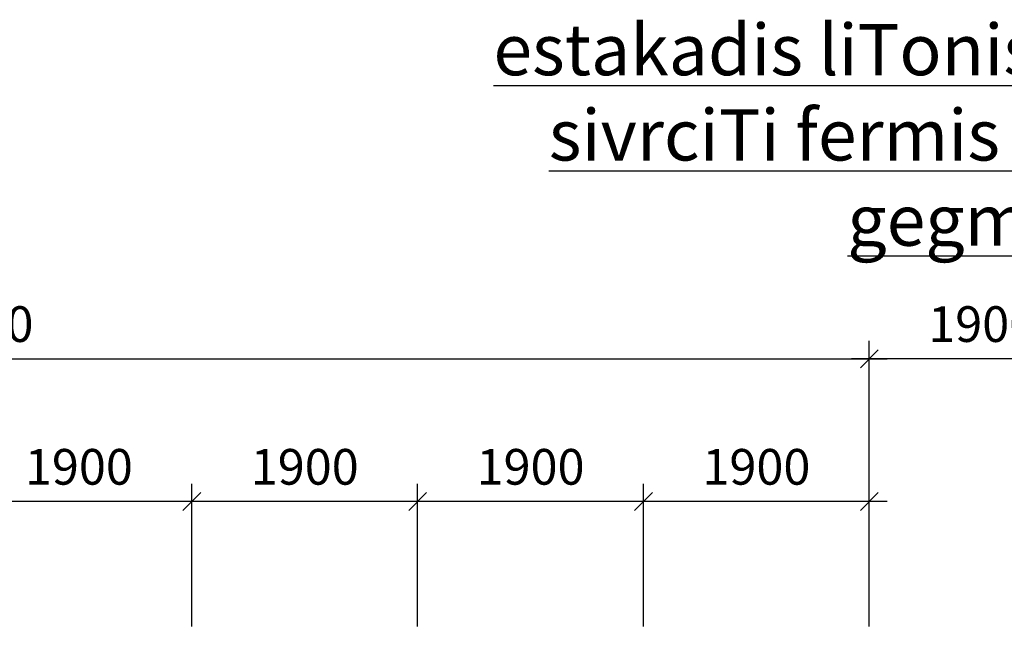
# Model space of a CAD drawing. Units: inches. Extents: x 3221622 to 3744484, y -1232331 to -971684.
# Drawn here: x 3572846 to 3581129, y -1169788 to -1164537 of the extents above; entities that cross this region are included whole.
import ezdxf

# ---------------------------------------------------------------- set-up
doc = ezdxf.new("R2010")
doc.units = ezdxf.units.IN
doc.header["$MEASUREMENT"] = 0
doc.header["$PDMODE"] = 35
doc.styles.add('ariel-200', font='arial.ttf', dxfattribs={"height": 400})
doc.styles.get("Standard").update_dxf_attribs({"font": 'arial.ttf'})
doc.dimstyles.new('150', dxfattribs={"dimtxt": 300, "dimasz": 150, "dimexe": 150, "dimexo": 150, "dimgap": 100, "dimtad": 1, "dimdec": 0, "dimzin": 9, "dimtxsty": 'Standard', "dimblk": 'OBLIQUE', "dimcen": 2.5, "dimdle": 150, "dimadec": 0, "dimazin": 0, "dimtm": 1e-09, "dimtfac": 1, "dimtdec": 0, "dimtmove": 0, "dimatfit": 3, "dimldrblk": 'OBLIQUE', "dimfxl": 1, "dimarcsym": 0})

# ---------------------------------------------------------------- blocks, each defined once
blk = doc.blocks.new('_Oblique')
at = {"color": 0, "linetype": 'ByBlock', "lineweight": -2}
blk.add_line((-0.5, -0.5), (0.5, 0.5), dxfattribs=at)
blk = doc.blocks.new('*D4331')
at = {"color": 0, "lineweight": -2, "ltscale": 500, "transparency": 16777216}
for p, q in [((3574293.6, -1169637.9), (3574293.6, -1168437.9)), ((3576193.6, -1169637.9), (3576193.6, -1168437.9)), ((3576343.6, -1168587.9), (3574143.6, -1168587.9))]:
    blk.add_line(p, q, dxfattribs=at)
at = {"layer": 'Defpoints', "color": 0, "ltscale": 500, "transparency": 16777216}
for p in [(3574293.6, -1168587.9), (3574293.6, -1169787.9), (3576193.6, -1169787.9)]:
    blk.add_point(p, dxfattribs=at)
at = {"color": 0, "lineweight": -2, "ltscale": 500, "transparency": 16777216, "xscale": 150, "yscale": 150, "zscale": 150, "rotation": 180}
blk.add_blockref('_Oblique', (3574293.6, -1168587.9), dxfattribs=at)
at = {"color": 0, "lineweight": -2, "ltscale": 500, "transparency": 16777216, "xscale": 150, "yscale": 150, "zscale": 150}
blk.add_blockref('_Oblique', (3576193.6, -1168587.9), dxfattribs=at)
at = {"color": 0, "ltscale": 500, "transparency": 16777216, "insert": (3575243.6, -1168334.8), "char_height": 300, "attachment_point": 5}
blk.add_mtext('1900', dxfattribs=at)
blk = doc.blocks.new('*D4332')
at = {"color": 0, "lineweight": -2, "ltscale": 500, "transparency": 16777216}
for p, q in [((3576193.6, -1169637.9), (3576193.6, -1168437.9)), ((3578093.6, -1169637.9), (3578093.6, -1168437.9)), ((3578243.6, -1168587.9), (3576043.6, -1168587.9))]:
    blk.add_line(p, q, dxfattribs=at)
at = {"layer": 'Defpoints', "color": 0, "ltscale": 500, "transparency": 16777216}
for p in [(3576193.6, -1168587.9), (3576193.6, -1169787.9), (3578093.6, -1169787.9)]:
    blk.add_point(p, dxfattribs=at)
at = {"color": 0, "lineweight": -2, "ltscale": 500, "transparency": 16777216, "xscale": 150, "yscale": 150, "zscale": 150, "rotation": 180}
blk.add_blockref('_Oblique', (3576193.6, -1168587.9), dxfattribs=at)
at = {"color": 0, "lineweight": -2, "ltscale": 500, "transparency": 16777216, "xscale": 150, "yscale": 150, "zscale": 150}
blk.add_blockref('_Oblique', (3578093.6, -1168587.9), dxfattribs=at)
at = {"color": 0, "ltscale": 500, "transparency": 16777216, "insert": (3577143.6, -1168334.8), "char_height": 300, "attachment_point": 5}
blk.add_mtext('1900', dxfattribs=at)
blk = doc.blocks.new('*D4334')
at = {"color": 0, "lineweight": -2, "ltscale": 500, "transparency": 16777216}
for p, q in [((3572393.6, -1169637.9), (3572393.6, -1168437.9)), ((3574293.6, -1169637.9), (3574293.6, -1168437.9)), ((3574443.6, -1168587.9), (3572243.6, -1168587.9))]:
    blk.add_line(p, q, dxfattribs=at)
at = {"layer": 'Defpoints', "color": 0, "ltscale": 500, "transparency": 16777216}
for p in [(3572393.6, -1168587.9), (3572393.6, -1169787.9), (3574293.6, -1169787.9)]:
    blk.add_point(p, dxfattribs=at)
at = {"color": 0, "lineweight": -2, "ltscale": 500, "transparency": 16777216, "xscale": 150, "yscale": 150, "zscale": 150, "rotation": 180}
blk.add_blockref('_Oblique', (3572393.6, -1168587.9), dxfattribs=at)
at = {"color": 0, "lineweight": -2, "ltscale": 500, "transparency": 16777216, "xscale": 150, "yscale": 150, "zscale": 150}
blk.add_blockref('_Oblique', (3574293.6, -1168587.9), dxfattribs=at)
at = {"color": 0, "ltscale": 500, "transparency": 16777216, "insert": (3573343.6, -1168334.8), "char_height": 300, "attachment_point": 5}
blk.add_mtext('1900', dxfattribs=at)
blk = doc.blocks.new('*D4338')
at = {"color": 0, "lineweight": -2, "ltscale": 500, "transparency": 16777216}
for p, q in [((3578093.6, -1169637.9), (3578093.6, -1168437.9)), ((3579993.6, -1169637.9), (3579993.6, -1168437.9)), ((3580143.6, -1168587.9), (3577943.6, -1168587.9))]:
    blk.add_line(p, q, dxfattribs=at)
at = {"layer": 'Defpoints', "color": 0, "ltscale": 500, "transparency": 16777216}
for p in [(3578093.6, -1168587.9), (3578093.6, -1169787.9), (3579993.6, -1169787.9)]:
    blk.add_point(p, dxfattribs=at)
at = {"color": 0, "lineweight": -2, "ltscale": 500, "transparency": 16777216, "xscale": 150, "yscale": 150, "zscale": 150, "rotation": 180}
blk.add_blockref('_Oblique', (3578093.6, -1168587.9), dxfattribs=at)
at = {"color": 0, "lineweight": -2, "ltscale": 500, "transparency": 16777216, "xscale": 150, "yscale": 150, "zscale": 150}
blk.add_blockref('_Oblique', (3579993.6, -1168587.9), dxfattribs=at)
at = {"color": 0, "ltscale": 500, "transparency": 16777216, "insert": (3579043.6, -1168334.8), "char_height": 300, "attachment_point": 5}
blk.add_mtext('1900', dxfattribs=at)
blk = doc.blocks.new('*D4342')
at = {"color": 0, "lineweight": -2, "ltscale": 500, "transparency": 16777216}
for p, q in [((3564793.6, -1168437.9), (3564793.6, -1167237.9)), ((3579993.6, -1168437.9), (3579993.6, -1167237.9)), ((3564643.6, -1167387.9), (3580143.6, -1167387.9))]:
    blk.add_line(p, q, dxfattribs=at)
at = {"layer": 'Defpoints', "color": 0, "ltscale": 500, "transparency": 16777216}
for p in [(3579993.6, -1167387.9), (3564793.6, -1168587.9), (3579993.6, -1168587.9)]:
    blk.add_point(p, dxfattribs=at)
at = {"color": 0, "lineweight": -2, "ltscale": 500, "transparency": 16777216, "xscale": 150, "yscale": 150, "zscale": 150, "rotation": 180}
blk.add_blockref('_Oblique', (3564793.6, -1167387.9), dxfattribs=at)
at = {"color": 0, "lineweight": -2, "ltscale": 500, "transparency": 16777216, "xscale": 150, "yscale": 150, "zscale": 150}
blk.add_blockref('_Oblique', (3579993.6, -1167387.9), dxfattribs=at)
at = {"color": 0, "ltscale": 500, "transparency": 16777216, "insert": (3572393.6, -1167134.8), "char_height": 300, "attachment_point": 5}
blk.add_mtext('15200', dxfattribs=at)
blk = doc.blocks.new('*D4343')
at = {"color": 0, "lineweight": -2, "ltscale": 500, "transparency": 16777216}
for p, q in [((3579993.6, -1168437.9), (3579993.6, -1167237.9)), ((3581893.6, -1168437.9), (3581893.6, -1167237.9)), ((3582043.6, -1167387.9), (3579843.6, -1167387.9))]:
    blk.add_line(p, q, dxfattribs=at)
at = {"layer": 'Defpoints', "color": 0, "ltscale": 500, "transparency": 16777216}
for p in [(3579993.6, -1167387.9), (3579993.6, -1168587.9), (3581893.6, -1168587.9)]:
    blk.add_point(p, dxfattribs=at)
at = {"color": 0, "lineweight": -2, "ltscale": 500, "transparency": 16777216, "xscale": 150, "yscale": 150, "zscale": 150, "rotation": 180}
blk.add_blockref('_Oblique', (3579993.6, -1167387.9), dxfattribs=at)
at = {"color": 0, "lineweight": -2, "ltscale": 500, "transparency": 16777216, "xscale": 150, "yscale": 150, "zscale": 150}
blk.add_blockref('_Oblique', (3581893.6, -1167387.9), dxfattribs=at)
at = {"color": 0, "ltscale": 500, "transparency": 16777216, "insert": (3580943.6, -1167134.8), "char_height": 300, "attachment_point": 5}
blk.add_mtext('1900', dxfattribs=at)

msp = doc.modelspace()

# ---------------------------------------------------------------- texts
at = {"ltscale": 500, "insert": (3587691.7, -1166437.4), "char_height": 430, "attachment_point": 9, "style": 'ariel-200'}
msp.add_mtext_dynamic_manual_height_columns('\\pxl1,qc,t1,14;{\\fAcadMtavr|b1|i0|c0|p2;\\Lestakadis liTonis xidis karkasis\\PsivrciTi fermis qveda nawili\\PgegmaSi}', width=13824.336, gutter_width=500, heights=[0], dxfattribs=at)

# ---------------------------------------------------------------- dimensions: what is measured, and where the dimension line sits
at = {"ltscale": 500}
dim = msp.add_linear_dim(base=(3579993.6, -1167387.9), p1=(3564793.6, -1168587.9), p2=(3579993.6, -1168587.9), angle=180, dimstyle='150', dxfattribs=at)
dim.commit()
dim.dimension.update_dxf_attribs({"geometry": '*D4342', "text_midpoint": (3572393.6, -1167134.8)})
for base, p1, p2, picture, middle in [((3579993.6, -1167387.9), (3581893.6, -1168587.9), (3579993.6, -1168587.9), '*D4343', (3580943.6, -1167134.8)), ((3572393.6, -1168587.9), (3574293.6, -1169787.9), (3572393.6, -1169787.9), '*D4334', (3573343.6, -1168334.8)), ((3574293.6, -1168587.9), (3576193.6, -1169787.9), (3574293.6, -1169787.9), '*D4331', (3575243.6, -1168334.8)), ((3576193.6, -1168587.9), (3578093.6, -1169787.9), (3576193.6, -1169787.9), '*D4332', (3577143.6, -1168334.8)), ((3578093.6, -1168587.9), (3579993.6, -1169787.9), (3578093.6, -1169787.9), '*D4338', (3579043.6, -1168334.8))]:
    dim = msp.add_linear_dim(base=base, p1=p1, p2=p2, dimstyle='150', dxfattribs=at)
    dim.commit()
    dim.dimension.update_dxf_attribs({"geometry": picture, "text_midpoint": middle})

doc.saveas('drawing.dxf')
